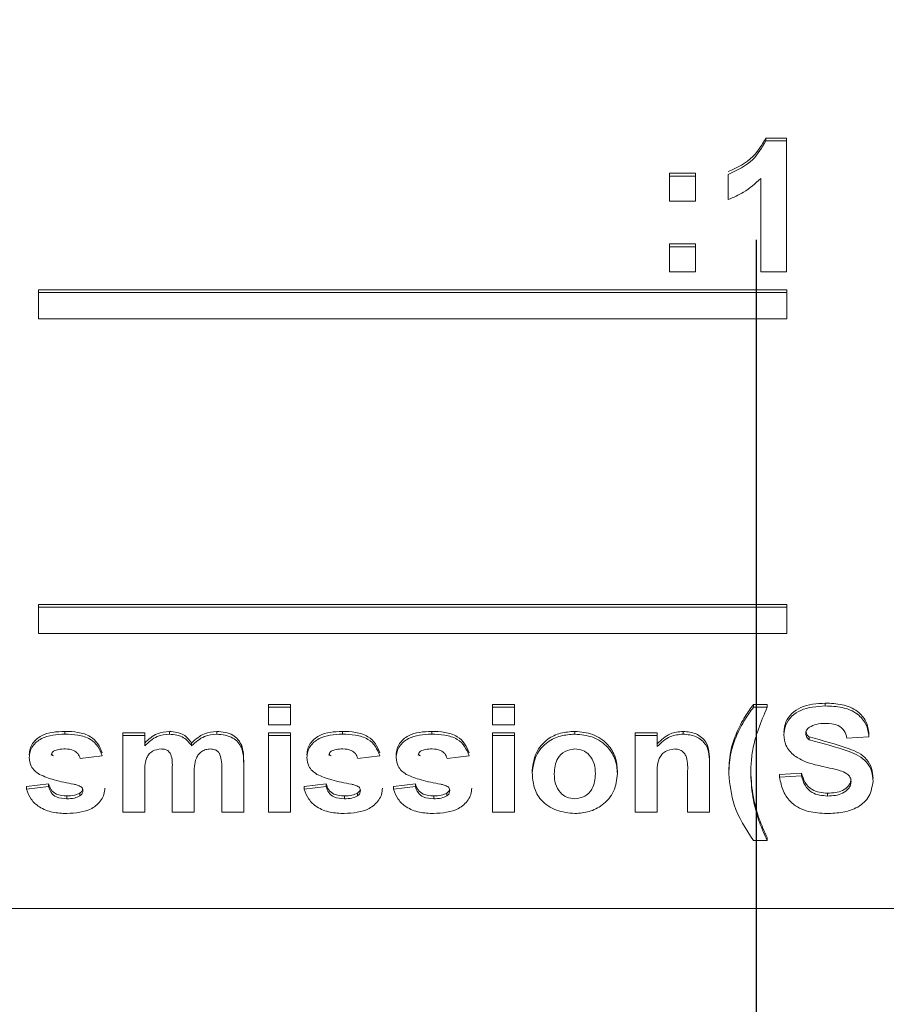
# Model space of a CAD drawing. Units: millimetres. Extents: x -38 to 1686, y -22 to 1078.
# Drawn here: x 1035 to 1051, y 814 to 832 of the extents above; entities that cross this region are included whole.
import ezdxf

# ---------------------------------------------------------------- set-up
doc = ezdxf.new("R2010")
doc.units = ezdxf.units.MM
doc.linetypes.add('中心線', pattern=[12, 7.5, -1.5, 1.5, -1.5])
for name, color, linetype in [('CEN', 2, '中心線'), ('DIM', 3, 'Continuous'), ('MAIN', 7, 'Continuous')]:
    doc.layers.add(name, color=color, linetype=linetype)
doc.styles.get("Standard").update_dxf_attribs({"font": 'simplex.shx', "bigfont": 'chineset.shx'})
doc.dimstyles.new('L', dxfattribs={"dimscale": 5.5, "dimtxt": 3, "dimasz": 2.5, "dimexe": 1, "dimexo": 1, "dimgap": 1, "dimtad": 1, "dimdec": 4, "dimdsep": 46, "dimtxsty": 'Standard', "dimcen": 0, "dimclrd": 256, "dimclre": 256, "dimclrt": 256, "dimadec": 0, "dimazin": 0, "dimtfac": 0.6, "dimtdec": 4, "dimtmove": 0, "dimatfit": 3, "dimfxl": 0, "dimtolj": 1, "dimarcsym": 0})

# ---------------------------------------------------------------- blocks, each defined once
blk = doc.blocks.new('*D40')
at = {"layer": 'Defpoints', "color": 0}
for p in [(818.261, 838.831), (1048.261, 661.631), (1048.261, 641.132)]:
    blk.add_point(p, dxfattribs=at)
at = {"layer": 'DIM', "lineweight": -2}
for p, q in [((818.261, 833.331), (818.261, 635.632)), ((1048.261, 656.131), (1048.261, 635.632)), ((832.011, 641.132), (1034.511, 641.132))]:
    blk.add_line(p, q, dxfattribs=at)
at = {"layer": 'DIM'}
for points in [[(832.011, 643.424), (832.011, 638.84), (818.261, 641.132)], [(1034.511, 643.424), (1034.511, 638.84), (1048.261, 641.132)]]:
    blk.add_solid(points, dxfattribs=at)
at = {"layer": 'DIM', "insert": (933.261, 654.882), "char_height": 16.5, "attachment_point": 5}
blk.add_mtext('\\A1;230', dxfattribs=at)

msp = doc.modelspace()

# ---------------------------------------------------------------- linework, layer by layer
at = {"layer": 'CEN', "ltscale": 3}
msp.add_line((1048.26076, 661.63123), (1048.26076, 968.04614), dxfattribs=at)
at = {"layer": 'MAIN', "color": 7, "linetype": 'Continuous', "lineweight": 15}
for p, q in [((1048.43449, 830.03148), (1048.82011, 830.03148)), ((1048.43449, 829.9795), (1048.43449, 830.03148)), ((1048.82011, 829.9795), (1048.82011, 830.03148)), ((1048.43449, 829.9795), (1048.82011, 829.9795)), ((1048.82011, 829.9795), (1048.82011, 827.53413)), ((1046.64062, 829.37311), (1047.12139, 829.37311)), ((1046.64062, 829.32113), (1046.64062, 829.37311)), ((1046.64062, 828.85087), (1046.64062, 829.32113)), ((1046.64062, 829.32113), (1047.12139, 829.32113)), ((1047.12139, 829.32113), (1047.12139, 829.37311)), ((1047.12139, 829.32113), (1047.12139, 828.85087)), ((1047.73036, 828.88222), (1047.73036, 829.35248)), ((1048.33934, 827.53413), (1048.33934, 829.27508)), ((1047.12139, 828.85087), (1046.64062, 828.85087)), ((1046.64062, 828.05637), (1047.12139, 828.05637)), ((1046.64062, 828.00439), (1046.64062, 828.05637)), ((1046.64062, 827.53413), (1046.64062, 828.00439)), ((1046.64062, 828.00439), (1047.12139, 828.00439)), ((1047.12139, 828.00439), (1047.12139, 828.05637)), ((1047.12139, 828.00439), (1047.12139, 827.53413)), ((1047.12139, 827.53413), (1046.64062, 827.53413)), ((1048.82011, 827.53413), (1048.33934, 827.53413)), ((1048.83013, 827.20235), (1034.86076, 827.20235)), ((1034.86076, 827.15038), (1034.86076, 827.20235)), ((1048.83013, 827.15038), (1034.86076, 827.15038)), ((1034.86076, 827.15038), (1034.86076, 826.6613)), ((1048.83013, 827.15038), (1048.83013, 827.20235)), ((1048.83013, 826.6613), (1048.83013, 827.15038)), ((1034.86076, 826.6613), (1048.83013, 826.6613)), ((1048.83013, 821.33347), (1034.86076, 821.33347)), ((1034.86076, 821.28149), (1034.86076, 821.33347)), ((1048.83013, 821.28149), (1034.86076, 821.28149)), ((1034.86076, 821.28149), (1034.86076, 820.79242)), ((1048.83013, 821.28149), (1048.83013, 821.33347)), ((1048.83013, 820.79242), (1048.83013, 821.28149)), ((1034.86076, 820.79242), (1048.83013, 820.79242)), ((1039.15345, 819.46714), (1039.5637, 819.46714)), ((1039.15345, 819.41517), (1039.15345, 819.46714)), ((1039.15345, 819.41517), (1039.5637, 819.41517)), ((1039.15345, 819.08912), (1039.15345, 819.41517)), ((1039.5637, 819.41517), (1039.5637, 819.46714)), ((1039.5637, 819.41517), (1039.5637, 819.08912)), ((1043.33293, 819.46714), (1043.74319, 819.46714)), ((1043.33293, 819.41517), (1043.33293, 819.46714)), ((1043.33293, 819.41517), (1043.74319, 819.41517)), ((1043.33293, 819.08912), (1043.33293, 819.41517)), ((1043.74319, 819.41517), (1043.74319, 819.46714)), ((1043.74319, 819.41517), (1043.74319, 819.08912)), ((1048.20473, 819.46714), (1048.46114, 819.46714)), ((1048.20473, 819.41517), (1048.20473, 819.46714)), ((1048.20473, 819.41517), (1048.46114, 819.41517)), ((1048.46114, 819.41517), (1048.46114, 819.46714)), ((1049.54407, 819.44025), (1049.54407, 819.49223)), ((1039.5637, 819.08912), (1039.15345, 819.08912)), ((1043.74319, 819.08912), (1043.33293, 819.08912)), ((1035.35417, 818.91356), (1035.35417, 818.96553)), ((1036.4355, 818.94045), (1036.84575, 818.94045)), ((1036.4355, 818.88847), (1036.4355, 818.94045)), ((1036.4355, 818.88847), (1036.84575, 818.88847)), ((1036.4355, 817.45887), (1036.4355, 818.88847)), ((1036.84575, 818.88847), (1036.84575, 818.94045)), ((1036.84575, 818.88847), (1036.84575, 818.69684)), ((1037.30489, 818.91356), (1037.30489, 818.96553)), ((1038.1891, 818.91356), (1038.1891, 818.96553)), ((1039.15345, 818.94045), (1039.5637, 818.94045)), ((1039.15345, 818.88847), (1039.15345, 818.94045)), ((1039.15345, 817.45887), (1039.15345, 818.88847)), ((1039.15345, 818.88847), (1039.5637, 818.88847)), ((1039.5637, 818.88847), (1039.5637, 818.94045)), ((1039.5637, 818.88847), (1039.5637, 817.45887)), ((1040.53366, 818.91356), (1040.53366, 818.96553)), ((1042.20032, 818.91356), (1042.20032, 818.96553)), ((1043.33293, 818.94045), (1043.74319, 818.94045)), ((1043.33293, 818.88847), (1043.33293, 818.94045)), ((1043.33293, 818.88847), (1043.74319, 818.88847)), ((1043.33293, 817.45887), (1043.33293, 818.88847)), ((1043.74319, 818.88847), (1043.74319, 818.94045)), ((1043.74319, 818.88847), (1043.74319, 817.45887)), ((1044.86979, 818.91356), (1044.86979, 818.96553)), ((1045.9996, 818.94045), (1046.40986, 818.94045)), ((1045.9996, 818.88847), (1045.9996, 818.94045)), ((1045.9996, 817.45887), (1045.9996, 818.88847)), ((1045.9996, 818.88847), (1046.40986, 818.88847)), ((1046.40986, 818.88847), (1046.40986, 818.94045)), ((1046.40986, 818.88847), (1046.40986, 818.68234)), ((1046.89223, 818.91356), (1046.89223, 818.96553)), ((1047.88742, 818.88181), (1047.88742, 818.93379)), ((1049.24359, 818.80971), (1049.24359, 818.86168)), ((1050.35858, 818.86339), (1049.94832, 818.83831)), ((1037.72075, 818.69684), (1037.72075, 818.74882)), ((1038.64984, 818.66314), (1038.64984, 818.71512)), ((1036.05088, 818.51226), (1035.64063, 818.4621)), ((1041.23037, 818.51226), (1040.82011, 818.4621)), ((1042.89704, 818.51226), (1042.48678, 818.4621)), ((1037.35858, 817.45887), (1037.35858, 818.24656)), ((1038.28165, 817.45887), (1038.28165, 818.28027)), ((1038.69191, 818.36844), (1038.69191, 818.42042)), ((1038.69191, 818.36844), (1038.69191, 817.45887)), ((1044.07652, 818.19366), (1044.07652, 818.24564)), ((1047.38422, 818.34297), (1047.38422, 817.45887)), ((1036.84575, 818.15721), (1036.84575, 817.45887)), ((1037.76883, 818.14898), (1037.76883, 817.45887)), ((1045.66627, 818.17759), (1045.66627, 818.22957)), ((1046.40986, 818.10979), (1046.40986, 817.45887)), ((1046.97396, 817.45887), (1046.97396, 818.19248)), ((1048.69191, 818.16295), (1049.10217, 818.18803)), ((1048.69191, 818.11097), (1048.69191, 818.16295)), ((1048.69191, 818.11097), (1049.10217, 818.13605)), ((1049.10217, 818.13605), (1049.10217, 818.18803)), ((1034.64063, 817.93722), (1035.05088, 817.98738)), ((1034.64063, 817.88524), (1034.64063, 817.93722)), ((1034.64063, 817.88524), (1035.05088, 817.93541)), ((1035.05088, 817.93541), (1035.05088, 817.98738)), ((1039.82011, 817.93722), (1040.23037, 817.98738)), ((1039.82011, 817.88524), (1039.82011, 817.93722)), ((1039.82011, 817.88524), (1040.23037, 817.93541)), ((1040.23037, 817.93541), (1040.23037, 817.98738)), ((1041.48678, 817.93722), (1041.89704, 817.98738)), ((1041.48678, 817.88524), (1041.48678, 817.93722)), ((1041.48678, 817.88524), (1041.89704, 817.93541)), ((1041.89704, 817.93541), (1041.89704, 817.98738)), ((1035.39103, 817.70968), (1035.39103, 817.76166)), ((1035.63662, 817.76219), (1035.63662, 817.81417)), ((1040.57051, 817.70968), (1040.57051, 817.76166)), ((1040.81611, 817.76219), (1040.81611, 817.81417)), ((1042.23718, 817.70968), (1042.23718, 817.76166)), ((1042.48277, 817.76219), (1042.48277, 817.81417)), ((1049.58814, 817.75984), (1049.58814, 817.81182)), ((1036.84575, 817.45887), (1036.4355, 817.45887)), ((1037.76883, 817.45887), (1037.35858, 817.45887)), ((1038.69191, 817.45887), (1038.28165, 817.45887)), ((1039.5637, 817.45887), (1039.15345, 817.45887)), ((1043.74319, 817.45887), (1043.33293, 817.45887)), ((1046.40986, 817.45887), (1045.9996, 817.45887)), ((1047.38422, 817.45887), (1046.97396, 817.45887)), ((1048.30128, 817.31074), (1048.30128, 817.36272)), ((1048.46114, 816.93218), (1048.46114, 816.98416)), ((1048.46114, 816.93218), (1048.20473, 816.93218)), ((1020.86076, 815.66021), (1076.66076, 815.66021))]:
    msp.add_line(p, q, dxfattribs=at)
for points, knots in [([(1047.73036, 829.40446), (1047.8999, 829.4831), (1048.2021, 829.62327), (1048.36359, 829.90694), (1048.43449, 830.03148)], [0, 0, 0, 0, 0.56099253, 1, 1, 1, 1]), ([(1047.73036, 829.35248), (1047.8999, 829.43112), (1048.2021, 829.5713), (1048.36359, 829.85497), (1048.43449, 829.9795)], [0, 0, 0, 0, 0.560993398, 1, 1, 1, 1]), ([(1048.33934, 829.27508), (1048.23786, 829.18322), (1048.05657, 829.0191), (1047.83008, 828.92406), (1047.73036, 828.88222)], [0, 0, 0, 0, 0.55974883, 1, 1, 1, 1]), ([(1047.88742, 818.93379), (1047.93725, 819.03878), (1048.02625, 819.22628), (1048.15019, 819.39354), (1048.20473, 819.46714)], [0, 0, 0, 0, 0.559931598, 1, 1, 1, 1]), ([(1047.88742, 818.88181), (1047.93725, 818.9868), (1048.02625, 819.1743), (1048.15019, 819.34156), (1048.20473, 819.41517)], [0, 0, 0, 0, 0.55993805, 1, 1, 1, 1]), ([(1048.46114, 819.41517), (1048.40292, 819.27992), (1048.30702, 819.05716), (1048.21004, 818.73379), (1048.16144, 818.45218), (1048.15611, 818.26233), (1048.15345, 818.1674)], [0, 0, 0, 0, 0.34002127, 0.56001409, 0.78000359, 1, 1, 1, 1]), ([(1048.76883, 818.95182), (1048.77718, 819.01664), (1048.79389, 819.14636), (1048.91481, 819.30882), (1049.15905, 819.46728), (1049.38534, 819.48194), (1049.54407, 819.49223)], [0, 0, 0, 0, 0.18663339, 0.37348727, 0.56052494, 1, 1, 1, 1]), ([(1048.76883, 818.89984), (1048.77718, 818.96466), (1048.79389, 819.09438), (1048.91481, 819.25684), (1049.15905, 819.41531), (1049.38534, 819.42997), (1049.54407, 819.44025)], [0, 0, 0, 0, 0.18663346, 0.3734874, 0.56052543, 1, 1, 1, 1]), ([(1049.54407, 819.49223), (1049.64965, 819.48818), (1049.8602, 819.4801), (1050.13885, 819.36808), (1050.32375, 819.15859), (1050.34696, 818.99647), (1050.35858, 818.91537)], [0, 0, 0, 0, 0.28115941, 0.56067508, 0.78022332, 1, 1, 1, 1]), ([(1049.54407, 819.44025), (1049.64965, 819.4362), (1049.8602, 819.42812), (1050.13885, 819.3161), (1050.32375, 819.10661), (1050.34696, 818.94449), (1050.35858, 818.86339)], [0, 0, 0, 0, 0.28116039, 0.56067842, 0.78022551, 1, 1, 1, 1]), ([(1049.2488, 819.04483), (1049.22682, 819.02737), (1049.18754, 818.99614), (1049.18167, 818.94752), (1049.17909, 818.92609)], [0, 0, 0, 0, 0.55939181, 1, 1, 1, 1]), ([(1049.54888, 819.1142), (1049.48983, 819.11268), (1049.38448, 819.10996), (1049.29022, 819.06472), (1049.2488, 819.04483)], [0, 0, 0, 0, 0.56055374, 1, 1, 1, 1]), ([(1049.94832, 818.83831), (1049.93577, 818.88712), (1049.91078, 818.98433), (1049.76321, 819.10664), (1049.63031, 819.11133), (1049.54888, 819.1142)], [0, 0, 0, 0, 0.28085314, 0.55933378, 1, 1, 1, 1]), ([(1034.69191, 818.53093), (1034.69475, 818.56745), (1034.70043, 818.6405), (1034.76643, 818.77343), (1034.97231, 818.94732), (1035.20145, 818.95825), (1035.35417, 818.96553)], [0, 0, 0, 0, 0.12557498, 0.25117686, 0.50091406, 1, 1, 1, 1]), ([(1034.69191, 818.47895), (1034.69475, 818.51547), (1034.70043, 818.58852), (1034.76643, 818.72145), (1034.97231, 818.89534), (1035.20145, 818.90627), (1035.35417, 818.91356)], [0, 0, 0, 0, 0.12557527, 0.25117429, 0.50091209, 1, 1, 1, 1]), ([(1035.35417, 818.96553), (1035.43633, 818.96306), (1035.60024, 818.95812), (1035.82417, 818.89009), (1035.9822, 818.7425), (1036.02797, 818.6237), (1036.05088, 818.56424)], [0, 0, 0, 0, 0.28087051, 0.56033369, 0.77995545, 1, 1, 1, 1]), ([(1035.35417, 818.91356), (1035.43633, 818.91108), (1035.60024, 818.90614), (1035.82417, 818.83812), (1035.9822, 818.69053), (1036.02797, 818.57172), (1036.05088, 818.51226)], [0, 0, 0, 0, 0.28087044, 0.5603333, 0.77995497, 1, 1, 1, 1]), ([(1036.84575, 818.74882), (1036.91856, 818.81717), (1037.04866, 818.93933), (1037.22654, 818.95752), (1037.30489, 818.96553)], [0, 0, 0, 0, 0.55953363, 1, 1, 1, 1]), ([(1036.84575, 818.69684), (1036.91855, 818.76519), (1037.04866, 818.88735), (1037.22654, 818.90554), (1037.30489, 818.91356)], [0, 0, 0, 0, 0.55953613, 1, 1, 1, 1]), ([(1037.30489, 818.96553), (1037.4004, 818.95558), (1037.57114, 818.93779), (1037.675, 818.80661), (1037.72075, 818.74882)], [0, 0, 0, 0, 0.55941154, 1, 1, 1, 1]), ([(1037.30489, 818.91356), (1037.4004, 818.9036), (1037.57114, 818.88582), (1037.675, 818.75464), (1037.72075, 818.69684)], [0, 0, 0, 0, 0.5594111, 1, 1, 1, 1]), ([(1037.72075, 818.74882), (1037.79573, 818.81674), (1037.92969, 818.9381), (1038.1098, 818.95714), (1038.1891, 818.96553)], [0, 0, 0, 0, 0.55969549, 1, 1, 1, 1]), ([(1037.72075, 818.69684), (1037.79573, 818.76476), (1037.92969, 818.88612), (1038.1098, 818.90517), (1038.1891, 818.91356)], [0, 0, 0, 0, 0.55969322, 1, 1, 1, 1]), ([(1038.1891, 818.96553), (1038.29501, 818.95479), (1038.44289, 818.93979), (1038.59009, 818.8207), (1038.62992, 818.75031), (1038.64984, 818.71512)], [0, 0, 0, 0, 0.55780457, 0.77887617, 1, 1, 1, 1]), ([(1038.1891, 818.91356), (1038.29501, 818.90281), (1038.44289, 818.88781), (1038.59009, 818.76873), (1038.62992, 818.69834), (1038.64984, 818.66314)], [0, 0, 0, 0, 0.55780194, 0.77887177, 1, 1, 1, 1]), ([(1039.8714, 818.53093), (1039.87424, 818.56745), (1039.87992, 818.6405), (1039.94592, 818.77343), (1040.1518, 818.94732), (1040.38094, 818.95825), (1040.53366, 818.96553)], [0, 0, 0, 0, 0.12557498, 0.25117686, 0.50091406, 1, 1, 1, 1]), ([(1039.8714, 818.47895), (1039.87424, 818.51547), (1039.87992, 818.58852), (1039.94592, 818.72145), (1040.1518, 818.89534), (1040.38093, 818.90627), (1040.53366, 818.91356)], [0, 0, 0, 0, 0.12557527, 0.25117429, 0.50091209, 1, 1, 1, 1]), ([(1040.53366, 818.96553), (1040.61582, 818.96306), (1040.77972, 818.95812), (1041.00366, 818.89009), (1041.16169, 818.7425), (1041.20746, 818.6237), (1041.23037, 818.56424)], [0, 0, 0, 0, 0.28087103, 0.5603337, 0.77995545, 1, 1, 1, 1]), ([(1040.53366, 818.91356), (1040.61582, 818.91108), (1040.77972, 818.90614), (1041.00366, 818.83812), (1041.16169, 818.69053), (1041.20746, 818.57172), (1041.23037, 818.51226)], [0, 0, 0, 0, 0.280870965, 0.560333317, 0.77995498, 1, 1, 1, 1]), ([(1041.53806, 818.53093), (1041.5409, 818.56745), (1041.54659, 818.6405), (1041.61259, 818.77343), (1041.81846, 818.94732), (1042.0476, 818.95825), (1042.20032, 818.96553)], [0, 0, 0, 0, 0.12557498, 0.25117686, 0.50091406, 1, 1, 1, 1]), ([(1041.53806, 818.47895), (1041.5409, 818.51547), (1041.54659, 818.58852), (1041.61259, 818.72145), (1041.81846, 818.89534), (1042.0476, 818.90627), (1042.20032, 818.91356)], [0, 0, 0, 0, 0.12557527, 0.25117429, 0.50091209, 1, 1, 1, 1]), ([(1042.20032, 818.96553), (1042.28248, 818.96306), (1042.44639, 818.95812), (1042.67033, 818.89009), (1042.82835, 818.7425), (1042.87413, 818.6237), (1042.89704, 818.56424)], [0, 0, 0, 0, 0.28087062, 0.56033391, 0.77995536, 1, 1, 1, 1]), ([(1042.20032, 818.91356), (1042.28248, 818.91108), (1042.44639, 818.90614), (1042.67033, 818.83812), (1042.82835, 818.69053), (1042.87413, 818.57172), (1042.89704, 818.51226)], [0, 0, 0, 0, 0.280870551, 0.560333518, 0.779954889, 1, 1, 1, 1]), ([(1044.07652, 818.24564), (1044.09231, 818.35588), (1044.12385, 818.57618), (1044.3367, 818.82228), (1044.60343, 818.94611), (1044.78097, 818.95905), (1044.86979, 818.96553)], [0, 0, 0, 0, 0.27955307, 0.55866642, 0.77918017, 1, 1, 1, 1]), ([(1044.07652, 818.19366), (1044.09231, 818.3039), (1044.12385, 818.52421), (1044.3367, 818.7703), (1044.60343, 818.89413), (1044.78097, 818.90708), (1044.86979, 818.91356)], [0, 0, 0, 0, 0.27955271, 0.55866769, 0.77918004, 1, 1, 1, 1]), ([(1044.86979, 818.96553), (1044.9851, 818.95567), (1045.21545, 818.93597), (1045.48334, 818.74489), (1045.64392, 818.49511), (1045.65881, 818.31812), (1045.66627, 818.22957)], [0, 0, 0, 0, 0.28009532, 0.55951288, 0.77961273, 1, 1, 1, 1]), ([(1044.86979, 818.91356), (1044.9851, 818.90369), (1045.21545, 818.88399), (1045.48334, 818.69291), (1045.64392, 818.44313), (1045.65881, 818.26614), (1045.66627, 818.17759)], [0, 0, 0, 0, 0.2800957, 0.55951311, 0.77961285, 1, 1, 1, 1]), ([(1046.40986, 818.73432), (1046.48547, 818.80814), (1046.62068, 818.94014), (1046.80915, 818.95776), (1046.89223, 818.96553)], [0, 0, 0, 0, 0.55918401, 1, 1, 1, 1]), ([(1046.40986, 818.68234), (1046.48547, 818.75616), (1046.62068, 818.88816), (1046.80915, 818.90579), (1046.89223, 818.91356)], [0, 0, 0, 0, 0.55918543, 1, 1, 1, 1]), ([(1046.89223, 818.96553), (1046.9746, 818.95791), (1047.13846, 818.94275), (1047.38113, 818.74162), (1047.38304, 818.52663), (1047.38422, 818.39495)], [0, 0, 0, 0, 0.28144276, 0.55987728, 1, 1, 1, 1]), ([(1046.89223, 818.91356), (1046.9746, 818.90593), (1047.13846, 818.89077), (1047.38113, 818.68964), (1047.38304, 818.47465), (1047.38422, 818.34297)], [0, 0, 0, 0, 0.28144219, 0.55987835, 1, 1, 1, 1]), ([(1047.74319, 818.22683), (1047.75045, 818.36283), (1047.76341, 818.60578), (1047.84952, 818.83354), (1047.88742, 818.93379)], [0, 0, 0, 0, 0.55983194, 1, 1, 1, 1]), ([(1047.74319, 818.17485), (1047.75045, 818.31086), (1047.76341, 818.5538), (1047.84952, 818.78156), (1047.88742, 818.88181)], [0, 0, 0, 0, 0.55983011, 1, 1, 1, 1]), ([(1048.96995, 818.50991), (1048.90667, 818.5708), (1048.79356, 818.67962), (1048.77639, 818.8325), (1048.76883, 818.89984)], [0, 0, 0, 0, 0.55954172, 1, 1, 1, 1]), ([(1049.17909, 818.92609), (1049.1835, 818.90016), (1049.1914, 818.85367), (1049.22759, 818.82319), (1049.24359, 818.80971)], [0, 0, 0, 0, 0.5577812, 1, 1, 1, 1]), ([(1049.18594, 818.9554), (1049.18932, 818.93774), (1049.19657, 818.89972), (1049.2272, 818.87494), (1049.24359, 818.86168)], [0, 0, 0, 0, 0.464833977, 1, 1, 1, 1]), ([(1049.24359, 818.86168), (1049.49374, 818.7952), (1049.80653, 818.71207), (1050.17148, 818.57278), (1050.32355, 818.44835), (1050.42266, 818.27743), (1050.43121, 818.14969), (1050.4355, 818.08575)], [0, 0, 0, 0, 0.50011982, 0.62537046, 0.75032907, 0.87502164, 1, 1, 1, 1]), ([(1049.24359, 818.80971), (1049.49374, 818.74322), (1049.80654, 818.66009), (1050.17148, 818.5208), (1050.32355, 818.39637), (1050.42266, 818.22545), (1050.43121, 818.09771), (1050.4355, 818.03377)], [0, 0, 0, 0, 0.50012082, 0.6253714, 0.75032715, 0.8750217, 1, 1, 1, 1]), ([(1035.36539, 818.63767), (1035.32282, 818.63751), (1035.24696, 818.63723), (1035.17696, 818.60921), (1035.14624, 818.59691)], [0, 0, 0, 0, 0.56111603, 1, 1, 1, 1]), ([(1035.64063, 818.4621), (1035.62894, 818.49305), (1035.6056, 818.55492), (1035.50573, 818.62997), (1035.41862, 818.63475), (1035.36539, 818.63767)], [0, 0, 0, 0, 0.28023755, 0.56009852, 1, 1, 1, 1]), ([(1037.14984, 818.63767), (1037.09458, 818.6299), (1037.01143, 818.61823), (1036.92617, 818.54662), (1036.84157, 818.40617), (1036.8439, 818.26782), (1036.84575, 818.15721)], [0, 0, 0, 0, 0.24870514, 0.37416968, 0.49969903, 1, 1, 1, 1]), ([(1037.35858, 818.24656), (1037.36182, 818.33255), (1037.36587, 818.43999), (1037.3213, 818.56104), (1037.2769, 818.61007), (1037.21495, 818.6348), (1037.17157, 818.63671), (1037.14984, 818.63767)], [0, 0, 0, 0, 0.50055159, 0.62544465, 0.75010036, 0.87482631, 1, 1, 1, 1]), ([(1038.06811, 818.63767), (1038.04056, 818.63537), (1037.98544, 818.63077), (1037.91049, 818.59373), (1037.84773, 818.54002), (1037.76692, 818.39665), (1037.76798, 818.25901), (1037.76883, 818.14898)], [0, 0, 0, 0, 0.12517394, 0.25039038, 0.37552958, 0.50077949, 1, 1, 1, 1]), ([(1038.23999, 818.55655), (1038.2284, 818.57087), (1038.20521, 818.59953), (1038.1454, 818.6317), (1038.09741, 818.6354), (1038.06811, 818.63767)], [0, 0, 0, 0, 0.28022485, 0.56048146, 1, 1, 1, 1]), ([(1038.64984, 818.71512), (1038.66476, 818.6611), (1038.69146, 818.56447), (1038.69177, 818.4645), (1038.69191, 818.42042)], [0, 0, 0, 0, 0.55900648, 1, 1, 1, 1]), ([(1038.64984, 818.66314), (1038.66476, 818.60912), (1038.69146, 818.51249), (1038.69177, 818.41252), (1038.69191, 818.36844)], [0, 0, 0, 0, 0.55899644, 1, 1, 1, 1]), ([(1040.54487, 818.63767), (1040.50231, 818.63751), (1040.42644, 818.63723), (1040.35644, 818.60921), (1040.32572, 818.59691)], [0, 0, 0, 0, 0.56111603, 1, 1, 1, 1]), ([(1040.82011, 818.4621), (1040.80843, 818.49305), (1040.78508, 818.55492), (1040.68522, 818.62997), (1040.59811, 818.63475), (1040.54487, 818.63767)], [0, 0, 0, 0, 0.280237953, 0.56009877, 1, 1, 1, 1]), ([(1042.21154, 818.63767), (1042.16897, 818.63751), (1042.09311, 818.63723), (1042.02311, 818.60921), (1041.99239, 818.59691)], [0, 0, 0, 0, 0.56111694, 1, 1, 1, 1]), ([(1042.48678, 818.4621), (1042.4751, 818.49305), (1042.45175, 818.55492), (1042.35189, 818.62997), (1042.26478, 818.63475), (1042.21154, 818.63767)], [0, 0, 0, 0, 0.28023824, 0.56009832, 1, 1, 1, 1]), ([(1044.8722, 818.63767), (1044.80806, 818.62856), (1044.67968, 818.61033), (1044.50987, 818.4371), (1044.49554, 818.27356), (1044.48678, 818.17367)], [0, 0, 0, 0, 0.27984717, 0.56017097, 1, 1, 1, 1]), ([(1045.25601, 818.17642), (1045.25271, 818.23915), (1045.24612, 818.36423), (1045.1585, 818.5216), (1045.02328, 818.62204), (1044.92255, 818.63246), (1044.8722, 818.63767)], [0, 0, 0, 0, 0.28090102, 0.560071358, 0.78005243, 1, 1, 1, 1]), ([(1046.73237, 818.63767), (1046.67221, 818.62863), (1046.58168, 818.61502), (1046.48892, 818.53669), (1046.39706, 818.38261), (1046.40417, 818.23103), (1046.40986, 818.10979)], [0, 0, 0, 0, 0.24838022, 0.37378453, 0.49916308, 1, 1, 1, 1]), ([(1046.97396, 818.19248), (1046.97851, 818.29034), (1046.98419, 818.41262), (1046.92636, 818.54762), (1046.87398, 818.60019), (1046.8064, 818.63308), (1046.75706, 818.63614), (1046.73237, 818.63767)], [0, 0, 0, 0, 0.500342641, 0.62524005, 0.750016673, 0.87495187, 1, 1, 1, 1]), ([(1034.87981, 818.16074), (1034.82002, 818.2071), (1034.71309, 818.29001), (1034.69839, 818.42114), (1034.69191, 818.47895)], [0, 0, 0, 0, 0.559091848, 1, 1, 1, 1]), ([(1035.14624, 818.59691), (1035.13247, 818.58575), (1035.10789, 818.56582), (1035.10392, 818.53516), (1035.10217, 818.52167)], [0, 0, 0, 0, 0.559751529, 1, 1, 1, 1]), ([(1035.10814, 818.54648), (1035.1106, 818.54117), (1035.11811, 818.52496), (1035.13277, 818.514), (1035.14263, 818.50663)], [0, 0, 0, 0, 0.32763483, 1, 1, 1, 1]), ([(1038.28165, 818.28027), (1038.28228, 818.33332), (1038.28341, 818.42779), (1038.25322, 818.5173), (1038.23999, 818.55655)], [0, 0, 0, 0, 0.561639054, 1, 1, 1, 1]), ([(1040.0593, 818.16074), (1039.99951, 818.2071), (1039.89258, 818.29001), (1039.87788, 818.42114), (1039.8714, 818.47895)], [0, 0, 0, 0, 0.559091848, 1, 1, 1, 1]), ([(1040.32572, 818.59691), (1040.31196, 818.58575), (1040.28738, 818.56582), (1040.2834, 818.53516), (1040.28165, 818.52167)], [0, 0, 0, 0, 0.559751529, 1, 1, 1, 1]), ([(1040.28762, 818.54648), (1040.29009, 818.54117), (1040.2976, 818.52496), (1040.31226, 818.514), (1040.32212, 818.50663)], [0, 0, 0, 0, 0.32763483, 1, 1, 1, 1]), ([(1041.72596, 818.16074), (1041.66618, 818.2071), (1041.55925, 818.29001), (1041.54454, 818.42114), (1041.53806, 818.47895)], [0, 0, 0, 0, 0.55909199, 1, 1, 1, 1]), ([(1041.99239, 818.59691), (1041.97863, 818.58575), (1041.95404, 818.56582), (1041.95007, 818.53516), (1041.94832, 818.52167)], [0, 0, 0, 0, 0.559751529, 1, 1, 1, 1]), ([(1041.95429, 818.54648), (1041.95675, 818.54117), (1041.96427, 818.52496), (1041.97893, 818.514), (1041.98878, 818.50663)], [0, 0, 0, 0, 0.327630118, 1, 1, 1, 1]), ([(1049.46795, 818.31789), (1049.36917, 818.34015), (1049.19301, 818.37984), (1049.03803, 818.47021), (1048.96995, 818.50991)], [0, 0, 0, 0, 0.56072156, 1, 1, 1, 1]), ([(1049.82092, 818.23285), (1049.75531, 818.24984), (1049.63816, 818.28019), (1049.51996, 818.30637), (1049.46795, 818.31789)], [0, 0, 0, 0, 0.5599605, 1, 1, 1, 1]), ([(1035.52204, 817.97969), (1035.39872, 818.00263), (1035.17874, 818.04355), (1034.97106, 818.12497), (1034.87981, 818.16074)], [0, 0, 0, 0, 0.5606305, 1, 1, 1, 1]), ([(1040.70152, 817.97969), (1040.5782, 818.00263), (1040.35823, 818.04355), (1040.15055, 818.12497), (1040.0593, 818.16074)], [0, 0, 0, 0, 0.5606302, 1, 1, 1, 1]), ([(1042.36819, 817.97969), (1042.24487, 818.00263), (1042.0249, 818.04355), (1041.81721, 818.12497), (1041.72596, 818.16074)], [0, 0, 0, 0, 0.5606305, 1, 1, 1, 1]), ([(1044.873, 817.43379), (1044.75579, 817.44548), (1044.52199, 817.46881), (1044.23722, 817.65382), (1044.09383, 817.92283), (1044.0823, 818.10326), (1044.07652, 818.19366)], [0, 0, 0, 0, 0.2804156, 0.55935823, 0.77924953, 1, 1, 1, 1]), ([(1044.48678, 818.17367), (1044.48999, 818.11059), (1044.4964, 817.98481), (1044.58401, 817.82617), (1044.7203, 817.72549), (1044.82157, 817.71495), (1044.8722, 817.70968)], [0, 0, 0, 0, 0.28089715, 0.56002793, 0.78004322, 1, 1, 1, 1]), ([(1044.8722, 817.70968), (1044.93652, 817.71884), (1045.06528, 817.73717), (1045.2339, 817.91246), (1045.24763, 818.07632), (1045.25601, 818.17642)], [0, 0, 0, 0, 0.279739432, 0.56002489, 1, 1, 1, 1]), ([(1045.66627, 818.17759), (1045.65342, 818.06464), (1045.62774, 817.83878), (1045.40855, 817.59195), (1045.14456, 817.45299), (1044.96357, 817.4402), (1044.873, 817.43379)], [0, 0, 0, 0, 0.27956555, 0.55899977, 0.7793339, 1, 1, 1, 1]), ([(1048.20473, 816.93218), (1048.06381, 817.14587), (1047.8122, 817.52741), (1047.76427, 817.97704), (1047.74319, 818.17485)], [0, 0, 0, 0, 0.56007056, 1, 1, 1, 1]), ([(1048.15345, 818.21938), (1048.16274, 818.05633), (1048.17935, 817.76507), (1048.26401, 817.48569), (1048.30128, 817.36272)], [0, 0, 0, 0, 0.55981447, 1, 1, 1, 1]), ([(1048.15345, 818.1674), (1048.16274, 818.00435), (1048.17935, 817.7131), (1048.26401, 817.43372), (1048.30128, 817.31074)], [0, 0, 0, 0, 0.5598201, 1, 1, 1, 1]), ([(1049.57692, 817.43379), (1049.45965, 817.43913), (1049.22592, 817.44976), (1048.92266, 817.59724), (1048.74417, 817.84508), (1048.70935, 818.02225), (1048.69191, 818.11097)], [0, 0, 0, 0, 0.28084784, 0.55974288, 0.77952481, 1, 1, 1, 1]), ([(1049.10217, 818.18803), (1049.11857, 818.12735), (1049.15127, 818.0064), (1049.31768, 817.83529), (1049.48557, 817.82072), (1049.58814, 817.81182)], [0, 0, 0, 0, 0.28150831, 0.56105302, 1, 1, 1, 1]), ([(1049.10217, 818.13605), (1049.11857, 818.07537), (1049.15127, 817.95443), (1049.31768, 817.78331), (1049.48557, 817.76874), (1049.58814, 817.75984)], [0, 0, 0, 0, 0.28151094, 0.56105457, 1, 1, 1, 1]), ([(1049.58814, 817.81182), (1049.68574, 817.81716), (1049.83223, 817.82516), (1049.96815, 817.92974), (1050.01804, 818.0115), (1050.02284, 818.0584), (1050.02524, 818.08183)], [0, 0, 0, 0, 0.49920857, 0.74925178, 0.8747228, 1, 1, 1, 1]), ([(1050.02524, 818.02985), (1050.02162, 818.05886), (1050.01436, 818.11693), (1049.93553, 818.19284), (1049.86444, 818.21766), (1049.82092, 818.23285)], [0, 0, 0, 0, 0.27920497, 0.55874332, 1, 1, 1, 1]), ([(1035.39063, 817.43379), (1035.30142, 817.4376), (1035.12335, 817.44521), (1034.88787, 817.53551), (1034.71532, 817.69191), (1034.66552, 817.82081), (1034.64063, 817.88524)], [0, 0, 0, 0, 0.280706211, 0.560280078, 0.78016854, 1, 1, 1, 1]), ([(1035.05088, 817.98738), (1035.06435, 817.94807), (1035.09125, 817.86957), (1035.21445, 817.77196), (1035.32402, 817.76557), (1035.39103, 817.76166)], [0, 0, 0, 0, 0.280427407, 0.560004625, 1, 1, 1, 1]), ([(1035.05088, 817.93541), (1035.06435, 817.8961), (1035.09125, 817.81759), (1035.21444, 817.71998), (1035.32402, 817.71359), (1035.39103, 817.70968)], [0, 0, 0, 0, 0.2804197, 0.56000631, 1, 1, 1, 1]), ([(1036.10216, 817.90719), (1036.09889, 817.86794), (1036.09234, 817.78944), (1036.0181, 817.64829), (1035.80035, 817.45982), (1035.55442, 817.4442), (1035.39063, 817.43379)], [0, 0, 0, 0, 0.12560365, 0.25118911, 0.50129436, 1, 1, 1, 1]), ([(1035.66226, 817.9311), (1035.63732, 817.94351), (1035.59268, 817.96573), (1035.54367, 817.97541), (1035.52204, 817.97969)], [0, 0, 0, 0, 0.55878326, 1, 1, 1, 1]), ([(1035.63662, 817.81417), (1035.65508, 817.82861), (1035.68066, 817.84861), (1035.68509, 817.87908), (1035.68632, 817.88755)], [0, 0, 0, 0, 0.72177932, 1, 1, 1, 1]), ([(1035.69191, 817.86134), (1035.6905, 817.87614), (1035.68799, 817.90261), (1035.67013, 817.92238), (1035.66226, 817.9311)], [0, 0, 0, 0, 0.55911816, 1, 1, 1, 1]), ([(1040.57011, 817.43379), (1040.4809, 817.4376), (1040.30284, 817.44521), (1040.06736, 817.53551), (1039.89481, 817.69191), (1039.84501, 817.82081), (1039.82011, 817.88524)], [0, 0, 0, 0, 0.280706211, 0.560280078, 0.78016854, 1, 1, 1, 1]), ([(1040.23037, 817.98738), (1040.24384, 817.94807), (1040.27074, 817.86957), (1040.39393, 817.77196), (1040.50351, 817.76557), (1040.57051, 817.76166)], [0, 0, 0, 0, 0.280427407, 0.560004625, 1, 1, 1, 1]), ([(1040.23037, 817.93541), (1040.24384, 817.8961), (1040.27074, 817.81759), (1040.39393, 817.71998), (1040.50351, 817.71359), (1040.57051, 817.70968)], [0, 0, 0, 0, 0.2804197, 0.56000631, 1, 1, 1, 1]), ([(1041.28165, 817.90719), (1041.27838, 817.86794), (1041.27183, 817.78944), (1041.19758, 817.64829), (1040.97984, 817.45982), (1040.7339, 817.4442), (1040.57011, 817.43379)], [0, 0, 0, 0, 0.12560372, 0.25118938, 0.5012939, 1, 1, 1, 1]), ([(1040.84175, 817.9311), (1040.81681, 817.94351), (1040.77217, 817.96573), (1040.72315, 817.97541), (1040.70152, 817.97969)], [0, 0, 0, 0, 0.55878283, 1, 1, 1, 1]), ([(1040.81611, 817.81417), (1040.83457, 817.82861), (1040.86015, 817.84861), (1040.86458, 817.87908), (1040.86581, 817.88755)], [0, 0, 0, 0, 0.721780078, 1, 1, 1, 1]), ([(1040.8714, 817.86134), (1040.86999, 817.87614), (1040.86748, 817.90261), (1040.84962, 817.92238), (1040.84175, 817.9311)], [0, 0, 0, 0, 0.55912011, 1, 1, 1, 1]), ([(1042.23678, 817.43379), (1042.14757, 817.4376), (1041.96951, 817.44521), (1041.73403, 817.53551), (1041.56148, 817.69191), (1041.51168, 817.82081), (1041.48678, 817.88524)], [0, 0, 0, 0, 0.2807057, 0.56027955, 0.78016835, 1, 1, 1, 1]), ([(1041.89704, 817.98738), (1041.91051, 817.94807), (1041.9374, 817.86957), (1042.0606, 817.77196), (1042.17018, 817.76557), (1042.23718, 817.76166)], [0, 0, 0, 0, 0.28042771, 0.56000481, 1, 1, 1, 1]), ([(1041.89704, 817.93541), (1041.91051, 817.8961), (1041.93741, 817.81759), (1042.0606, 817.71998), (1042.17018, 817.71359), (1042.23718, 817.70968)], [0, 0, 0, 0, 0.28042, 0.5600065, 1, 1, 1, 1]), ([(1042.94832, 817.90719), (1042.94504, 817.86794), (1042.93849, 817.78944), (1042.86425, 817.64829), (1042.6465, 817.45982), (1042.40057, 817.4442), (1042.23678, 817.43379)], [0, 0, 0, 0, 0.125603702, 0.251189133, 0.501293978, 1, 1, 1, 1]), ([(1042.50841, 817.9311), (1042.48347, 817.94351), (1042.43884, 817.96573), (1042.38982, 817.97541), (1042.36819, 817.97969)], [0, 0, 0, 0, 0.55878157, 1, 1, 1, 1]), ([(1042.48277, 817.81417), (1042.50124, 817.82861), (1042.52681, 817.84861), (1042.53125, 817.87908), (1042.53248, 817.88755)], [0, 0, 0, 0, 0.721780078, 1, 1, 1, 1]), ([(1042.53806, 817.86134), (1042.53666, 817.87614), (1042.53414, 817.90261), (1042.51629, 817.92238), (1042.50841, 817.9311)], [0, 0, 0, 0, 0.55911763, 1, 1, 1, 1]), ([(1050.4355, 818.03377), (1050.41921, 817.93736), (1050.3866, 817.74442), (1050.15879, 817.53419), (1049.87315, 817.44502), (1049.67578, 817.43754), (1049.57692, 817.43379)], [0, 0, 0, 0, 0.24880282, 0.49794586, 0.7485449, 1, 1, 1, 1]), ([(1049.58814, 817.75984), (1049.68574, 817.76518), (1049.83223, 817.77318), (1049.96815, 817.87776), (1050.01804, 817.95952), (1050.02284, 818.00642), (1050.02524, 818.02985)], [0, 0, 0, 0, 0.49920812, 0.74924717, 0.87471782, 1, 1, 1, 1]), ([(1035.39103, 817.76166), (1035.43911, 817.76252), (1035.52483, 817.76405), (1035.60251, 817.79888), (1035.63662, 817.81417)], [0, 0, 0, 0, 0.56084568, 1, 1, 1, 1]), ([(1035.39103, 817.70968), (1035.43911, 817.71054), (1035.52483, 817.71207), (1035.60251, 817.7469), (1035.63662, 817.76219)], [0, 0, 0, 0, 0.56084276, 1, 1, 1, 1]), ([(1035.63662, 817.76219), (1035.65425, 817.77704), (1035.6858, 817.80361), (1035.69004, 817.84367), (1035.69191, 817.86134)], [0, 0, 0, 0, 0.5589862, 1, 1, 1, 1]), ([(1040.57051, 817.76166), (1040.61859, 817.76252), (1040.70432, 817.76405), (1040.78199, 817.79888), (1040.81611, 817.81417)], [0, 0, 0, 0, 0.56084472, 1, 1, 1, 1]), ([(1040.57051, 817.70968), (1040.61859, 817.71054), (1040.70432, 817.71207), (1040.78199, 817.7469), (1040.81611, 817.76219)], [0, 0, 0, 0, 0.5608418, 1, 1, 1, 1]), ([(1040.81611, 817.76219), (1040.83374, 817.77704), (1040.86529, 817.80361), (1040.86953, 817.84367), (1040.8714, 817.86134)], [0, 0, 0, 0, 0.558986649, 1, 1, 1, 1]), ([(1042.23718, 817.76166), (1042.28526, 817.76252), (1042.37098, 817.76405), (1042.44866, 817.79888), (1042.48277, 817.81417)], [0, 0, 0, 0, 0.56084568, 1, 1, 1, 1]), ([(1042.23718, 817.70968), (1042.28526, 817.71054), (1042.37098, 817.71207), (1042.44866, 817.7469), (1042.48277, 817.76219)], [0, 0, 0, 0, 0.56084276, 1, 1, 1, 1]), ([(1042.48277, 817.76219), (1042.50041, 817.77704), (1042.53195, 817.80361), (1042.53619, 817.84367), (1042.53806, 817.86134)], [0, 0, 0, 0, 0.558986649, 1, 1, 1, 1]), ([(1048.30128, 817.36272), (1048.32891, 817.29116), (1048.37824, 817.16336), (1048.43581, 817.03892), (1048.46114, 816.98416)], [0, 0, 0, 0, 0.55995917, 1, 1, 1, 1]), ([(1048.30128, 817.31074), (1048.32891, 817.23918), (1048.37824, 817.11138), (1048.43581, 816.98694), (1048.46114, 816.93218)], [0, 0, 0, 0, 0.55995471, 1, 1, 1, 1])]:
    msp.add_open_spline(points, degree=3, knots=knots, dxfattribs=at)

# ---------------------------------------------------------------- dimensions: what is measured, and where the dimension line sits
at = {"layer": 'DIM'}
dim = msp.add_linear_dim(base=(1048.26076, 641.13197), p1=(818.26076, 838.83123), p2=(1048.26076, 661.63123), dimstyle='L', override={"dimtmove": 0}, dxfattribs=at)
dim.commit()
dim.dimension.update_dxf_attribs({"geometry": '*D40', "text_midpoint": (933.26076, 654.88197)})

doc.saveas('drawing.dxf')
